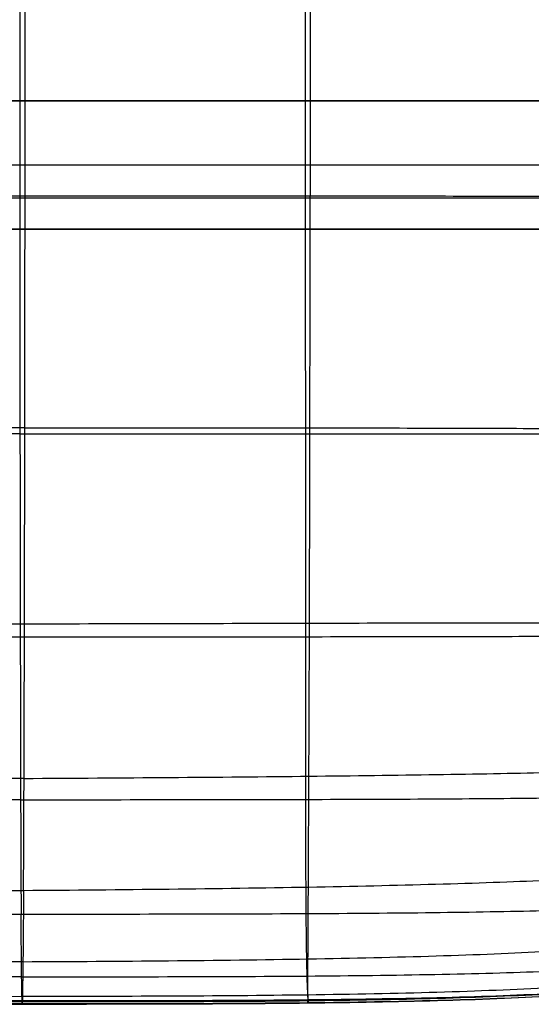
# Model space of a CAD drawing. Units: millimetres. Extents: x 7672 to 10681, y -104115 to -103121.
# Drawn here: x 8532 to 8691, y -104114 to -103807 of the extents above; entities that cross this region are included whole.
import ezdxf

# ---------------------------------------------------------------- set-up
doc = ezdxf.new("R2010")
doc.units = ezdxf.units.MM
doc.layers.add('默认值', color=7, linetype='Continuous', true_color=0x000000)

msp = doc.modelspace()

# ---------------------------------------------------------------- linework, layer by layer
at = {"layer": '默认值'}
for p, q in [((8243.08, -103832, 395.59), (9155.99, -103832, 395.59)), ((7791.85, -103852, 415.59), (10560.36, -103852, 415.59)), ((7791.85, -103852, 375.59), (10560.36, -103852, 375.59)), ((7791.85, -103872, 395.59), (10560.36, -103872, 395.59))]:
    msp.add_line(p, q, dxfattribs=at)
for points, degree in [([(8532.03, -103696.73, 399.05), (8532.03, -103752.39, 399.05), (8532.03, -103810.12, 399.05), (8532.06, -103862.22, 399.05)], 3), ([(8533.69, -103861.65, 717.26), (8533.72, -103810.12, 719.1), (8533.72, -103752.4, 717.27), (8533.72, -103696.74, 714.09)], 3), ([(8620.96, -103696.73, 399.06), (8620.96, -103752.38, 399.06), (8620.96, -103810.12, 399.06), (8620.98, -103862.22, 399.05)], 3), ([(8622.54, -103696.74, 710.98), (8622.54, -103752.4, 714.11), (8622.54, -103810.12, 716.07), (8622.51, -103861.66, 714.35)], 3), ([(9155.99, -103832, 375.59), (8699.53, -103832, 375.59), (8243.08, -103832, 375.59)], 2), ([(9155.99, -103832, 415.59), (8699.53, -103832, 415.59), (8243.08, -103832, 415.59)], 2), ([(8344.04, -103861.65, 716.97), (8410.7, -103861.65, 717.9), (8472.62, -103861.65, 718.08), (8533.69, -103861.65, 717.26)], 3), ([(8533.52, -103995.01, 695.57), (8533.56, -103976.75, 702.73), (8533.63, -103935.83, 712.65), (8533.68, -103887.41, 716.33), (8533.69, -103861.65, 717.26)], 3), ([(8533.69, -103861.65, 717.26), (8564.23, -103861.65, 716.84), (8624.89, -103861.65, 715.52), (8676.03, -103861.69, 709.51), (8697.06, -103861.74, 704.42)], 3), ([(8622.3, -103994.81, 693.28), (8622.35, -103976.67, 700.25), (8622.44, -103935.86, 709.92), (8622.49, -103887.43, 713.48), (8622.51, -103861.66, 714.35)], 3), ([(8342.68, -103862.22, 399.05), (8409.07, -103862.22, 399.05), (8470.98, -103862.22, 399.05), (8532.06, -103862.22, 399.05)], 3), ([(8532.06, -103862.22, 399.05), (8562.6, -103862.22, 399.05), (8623.27, -103862.22, 399.05), (8674.79, -103862.22, 399.06), (8696.18, -103862.22, 399.07)], 3), ([(8532.06, -103862.22, 399.05), (8532.07, -103888.28, 399.04), (8532.11, -103937.57, 399.03), (8532.17, -103979.94, 403.77), (8532.21, -103999.07, 408.51)], 3), ([(8620.98, -103862.22, 399.05), (8620.99, -103888.28, 399.05), (8621.02, -103937.57, 399.03), (8621.04, -103979.92, 403.77), (8621.04, -103999.03, 408.52)], 3), ([(7791.85, -103872, 375.59), (9176.11, -103872, 375.59), (10560.36, -103872, 375.59)], 2), ([(10560.36, -103872, 415.59), (9176.11, -103872, 415.59), (7791.85, -103872, 415.59)], 2), ([(8533.62, -103933.95, 711.09), (8472.54, -103933.97, 711.91), (8410.63, -103933.97, 711.88), (8343.98, -103933.97, 711.04)], 3), ([(8533.62, -103933.95, 711.09), (8564.16, -103933.95, 710.68), (8624.82, -103933.93, 709.44), (8675.93, -103934.03, 704), (8696.92, -103934.14, 699.39)], 3), ([(8532.12, -103935.84, 400.22), (8471.04, -103935.84, 400.22), (8409.13, -103935.84, 400.22), (8342.73, -103935.84, 400.22)], 3), ([(8532.12, -103935.84, 400.22), (8562.66, -103935.84, 400.22), (8623.33, -103935.84, 400.22), (8674.75, -103935.82, 400.22), (8696.04, -103935.81, 400.22)], 3), ([(8343.88, -103995.14, 695.45), (8410.52, -103995.13, 696.22), (8472.43, -103995.12, 696.28), (8533.52, -103995.01, 695.57)], 3), ([(8533.23, -104078.2, 631.29), (8533.29, -104068.73, 644.73), (8533.39, -104045.4, 669.71), (8533.48, -104013.27, 688.42), (8533.52, -103995.01, 695.57)], 3), ([(8533.52, -103995.01, 695.57), (8564.06, -103994.96, 695.22), (8624.72, -103994.79, 694.14), (8675.7, -103994.68, 689.63), (8696.56, -103994.68, 685.87)], 3), ([(8621.95, -104077.15, 630.48), (8622, -104067.71, 643.69), (8622.12, -104044.68, 668.13), (8622.25, -104012.94, 686.32), (8622.3, -103994.81, 693.28)], 3), ([(8342.81, -103999.1, 408.52), (8409.22, -103999.09, 408.52), (8471.13, -103999.08, 408.52), (8532.21, -103999.07, 408.51)], 3), ([(8532.21, -103999.07, 408.51), (8562.75, -103999.06, 408.51), (8623.42, -103999.05, 408.51), (8674.58, -103998.97, 408.55), (8695.61, -103998.89, 408.59)], 3), ([(8532.21, -103999.07, 408.51), (8532.24, -104018.2, 413.26), (8532.32, -104052.35, 427.49), (8532.41, -104076.49, 448.28), (8532.47, -104085.6, 459.59)], 3), ([(8621.04, -103999.03, 408.52), (8621.05, -104018.15, 413.27), (8621.04, -104052.25, 427.53), (8621.1, -104076.33, 448.34), (8621.17, -104085.42, 459.65)], 3), ([(8533.39, -104043.2, 668.14), (8563.93, -104043.04, 667.92), (8624.6, -104042.57, 667.17), (8675.36, -104041.82, 664.01), (8695.99, -104041.37, 661.38)], 3), ([(8533.39, -104043.2, 668.14), (8472.3, -104043.52, 668.59), (8410.38, -104043.54, 668.42), (8343.77, -104043.56, 667.77)], 3), ([(8532.32, -104049.85, 429.13), (8471.24, -104049.87, 429.14), (8409.33, -104049.9, 429.14), (8342.9, -104049.94, 429.15)], 3), ([(8532.32, -104049.85, 429.13), (8562.86, -104049.83, 429.13), (8623.54, -104049.8, 429.12), (8674.29, -104049.54, 429.29), (8694.92, -104049.29, 429.46)], 3), ([(8695.82, -104075.03, 627.61), (8675.18, -104075.96, 629.07), (8624.42, -104077.33, 630.82), (8563.77, -104077.98, 631.2), (8533.23, -104078.2, 631.29)], 3), ([(8533.23, -104078.2, 631.29), (8472.15, -104078.64, 631.47), (8410.23, -104078.67, 631.24), (8343.64, -104078.7, 630.78)], 3), ([(8533.23, -104078.2, 631.29), (8533.17, -104087.67, 617.86), (8533.03, -104102.21, 589.1), (8532.91, -104109.25, 565.69), (8532.88, -104111.22, 557.61)], 3), ([(8621.79, -104110.71, 557.59), (8621.79, -104108.64, 565.61), (8621.82, -104101.3, 588.84), (8621.9, -104086.59, 617.26), (8621.95, -104077.15, 630.48)], 3), ([(8532.47, -104085.6, 459.59), (8471.38, -104085.64, 459.59), (8409.47, -104085.68, 459.6), (8343.01, -104085.74, 459.61)], 3), ([(8694.82, -104084.49, 460.18), (8674.32, -104085.01, 459.88), (8623.69, -104085.54, 459.58), (8563.01, -104085.58, 459.58), (8532.47, -104085.6, 459.59)], 3), ([(8532.79, -104112.44, 522.1), (8532.75, -104111.34, 515.26), (8532.65, -104107.03, 495.3), (8532.52, -104094.71, 470.89), (8532.47, -104085.6, 459.59)], 3), ([(8621.17, -104085.42, 459.65), (8621.25, -104094.51, 470.96), (8621.48, -104106.78, 495.39), (8621.71, -104111.06, 515.34), (8621.78, -104112.15, 522.19)], 3), ([(8533.03, -104100.33, 590.44), (8563.56, -104100.17, 590.41), (8624.19, -104099.71, 590.26), (8675.39, -104098.23, 589.62), (8696.49, -104097.05, 589.11)], 3), ([(8533.03, -104100.33, 590.44), (8471.97, -104100.65, 590.48), (8410.05, -104100.67, 590.32), (8343.49, -104100.68, 590.06)], 3), ([(8532.64, -104105.03, 494.19), (8563.19, -104105.02, 494.19), (8623.87, -104104.99, 494.18), (8674.99, -104104.14, 494.53), (8695.97, -104103.3, 494.89)], 3), ([(8532.64, -104105.03, 494.19), (8471.55, -104105.06, 494.19), (8409.64, -104105.09, 494.2), (8343.15, -104105.13, 494.2)], 3), ([(8532.79, -104112.44, 522.1), (8563.34, -104112.44, 522.1), (8624.02, -104112.43, 522.1), (8675.76, -104111.32, 522.45), (8697.37, -104110.2, 522.81)], 3), ([(8532.83, -104112.76, 538.35), (8563.37, -104112.76, 538.35), (8624.02, -104112.77, 538.35), (8676.05, -104111.52, 538.72), (8697.97, -104110.27, 539.09)], 3), ([(8697.4, -104108.44, 557.72), (8675.75, -104109.67, 557.62), (8624.01, -104111, 557.56), (8563.4, -104111.16, 557.61), (8532.88, -104111.22, 557.61)], 3), ([(8343.26, -104112.48, 522.09), (8409.77, -104112.46, 522.1), (8471.69, -104112.45, 522.11), (8532.79, -104112.44, 522.1)], 3), ([(8343.32, -104112.76, 538.29), (8409.84, -104112.76, 538.35), (8471.76, -104112.76, 538.35), (8532.83, -104112.76, 538.35)], 3), ([(8532.88, -104111.22, 557.61), (8471.83, -104111.33, 557.62), (8409.91, -104111.33, 557.56), (8343.38, -104111.33, 557.46)], 3), ([(8532.83, -104112.76, 538.35), (8532.84, -104112.7, 537.64), (8532.85, -104113.64, 536.36), (8532.82, -104113.54, 528.95), (8532.79, -104112.44, 522.1)], 3), ([(8532.82, -104113.52, 542.45), (8563.35, -104113.51, 542.45), (8623.97, -104113.49, 542.44), (8675.96, -104112.23, 542.78), (8697.85, -104110.99, 543.12)], 3), ([(8532.88, -104111.22, 557.61), (8532.84, -104113.19, 549.53), (8532.81, -104114.02, 540.61), (8532.83, -104112.83, 539.06), (8532.83, -104112.76, 538.35)], 3), ([(8532.84, -104113.38, 534.83), (8563.38, -104113.38, 534.83), (8624.06, -104113.38, 534.83), (8676.07, -104112.15, 535.19), (8697.96, -104110.92, 535.55)], 3), ([(8621.87, -104112.45, 538.44), (8621.88, -104112.39, 537.74), (8621.91, -104113.33, 536.45), (8621.86, -104113.25, 529.03), (8621.78, -104112.15, 522.19)], 3), ([(8621.79, -104110.71, 557.59), (8621.79, -104112.78, 549.56), (8621.81, -104113.72, 540.7), (8621.85, -104112.52, 539.15), (8621.87, -104112.45, 538.44)], 3), ([(8343.31, -104113.39, 534.78), (8409.83, -104113.38, 534.83), (8471.75, -104113.38, 534.83), (8532.84, -104113.38, 534.83)], 3), ([(8343.33, -104113.52, 542.38), (8409.85, -104113.53, 542.44), (8471.77, -104113.53, 542.45), (8532.82, -104113.52, 542.45)], 3)]:
    msp.add_open_spline(points, degree=degree, dxfattribs=at)

doc.saveas('drawing.dxf')
